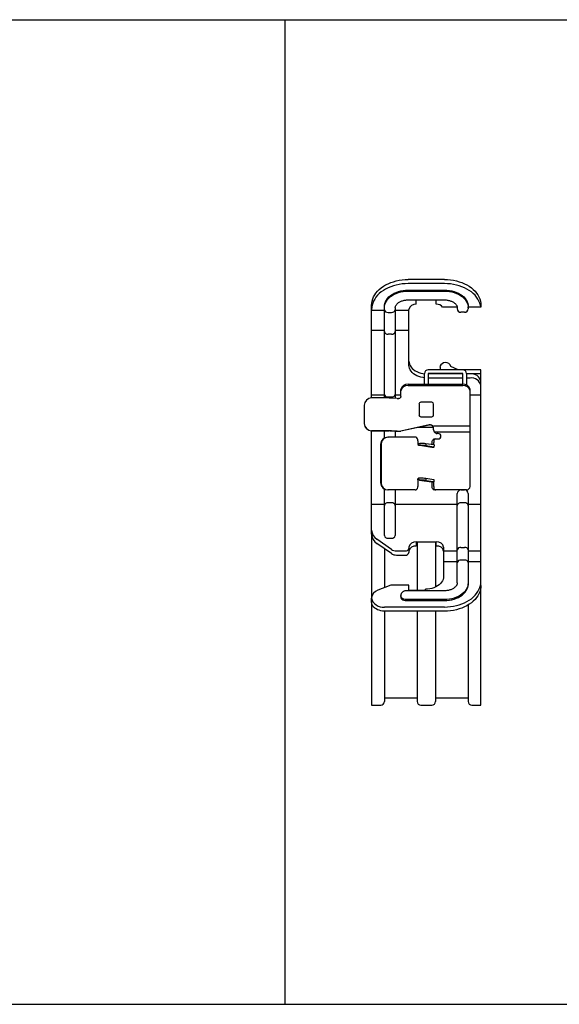
# Model space of a CAD drawing. Extents: x -165 to 10938, y -7109 to -1064.
# Drawn here: x 283 to 431, y -1334 to -1064 of the extents above; entities that cross this region are included whole.
import ezdxf

# ---------------------------------------------------------------- set-up
doc = ezdxf.new("R2010")
doc.units = 0
doc.header["$LTSCALE"] = 2
doc.layers.add('1外形線', color=3, linetype='CONTINUOUS')

msp = doc.modelspace()

# ---------------------------------------------------------------- linework, layer by layer
at = {"layer": '1外形線', "ltscale": 2}
for p, q in [((95.49, -1063.72), (355.49, -1063.72)), ((355.49, -1063.72), (355.49, -1333.77)), ((355.49, -1063.72), (355.49, -1333.77)), ((355.49, -1063.72), (615.49, -1063.72)), ((402.78, -1142.76), (402.78, -1142.98)), ((405.79, -1142.59), (405.79, -1142.48)), ((403.07, -1159.77), (401.03, -1158.82)), ((396.24, -1175.61), (391.81, -1175.61)), ((379.29, -1204.86), (379.29, -1251.71)), ((391.79, -1206.96), (391.79, -1220.28)), ((396.79, -1206.96), (396.79, -1219.33)), ((382.79, -1208.8), (382.79, -1219.51)), ((394.04, -1220.28), (394.04, -1219.92)), ((409.29, -1251.71), (409.29, -1218.87)), ((382.79, -1225.94), (382.79, -1250.71)), ((391.79, -1225.94), (391.79, -1250.71)), ((396.79, -1225.94), (396.79, -1250.71)), ((405.79, -1224.23), (405.79, -1250.71)), ((382.79, -1249.71), (391.79, -1249.71)), ((396.79, -1249.71), (405.79, -1249.71)), ((379.29, -1251.71), (381.79, -1251.71)), ((392.79, -1251.71), (395.79, -1251.71)), ((406.79, -1251.71), (409.29, -1251.71)), ((95.49, -1333.77), (355.49, -1333.77)), ((355.49, -1333.77), (615.49, -1333.77))]:
    msp.add_line(p, q, dxfattribs=at)
at = {"layer": '1外形線'}
for p, q in [((399.29, -1134.98), (389.29, -1134.98)), ((399.29, -1136.11), (389.29, -1136.11)), ((389.29, -1137.88), (399.29, -1137.88)), ((389.29, -1138.16), (399.29, -1138.16)), ((379.29, -1167.47), (379.29, -1142.05)), ((389.29, -1140.58), (399.29, -1140.58)), ((391.54, -1141.77), (391.54, -1140.64)), ((397.04, -1140.64), (391.54, -1140.64)), ((397.04, -1141.77), (397.04, -1140.64)), ((409.29, -1142.05), (409.29, -1142.59)), ((382.79, -1143.51), (379.29, -1143.51)), ((382.79, -1142.76), (382.79, -1142.48)), ((382.79, -1167.47), (382.79, -1142.76)), ((383.79, -1144), (384.79, -1144)), ((385.79, -1142.76), (385.79, -1167.56)), ((389.54, -1143.51), (385.79, -1143.51)), ((389.54, -1158.47), (389.54, -1143.18)), ((402.78, -1142.59), (398.76, -1142.59)), ((405.79, -1142.59), (405.78, -1142.99)), ((405.79, -1142.76), (405.79, -1142.48)), ((409.29, -1142.59), (405.79, -1142.59)), ((382.79, -1148.97), (379.29, -1148.97)), ((384.79, -1149.96), (383.79, -1149.96)), ((389.54, -1148.97), (385.79, -1148.97)), ((393.79, -1163.73), (393.79, -1160.77)), ((404.29, -1159.77), (394.79, -1159.77)), ((394.79, -1160.77), (394.79, -1163.73)), ((404.29, -1160.77), (394.79, -1160.77)), ((404.29, -1160.88), (394.79, -1160.88)), ((409.29, -1159.77), (404.29, -1159.77)), ((404.29, -1163.73), (404.29, -1160.77)), ((405.29, -1160.77), (405.29, -1163.88)), ((405.29, -1160.77), (409.29, -1160.77)), ((406.29, -1160.88), (405.29, -1160.88)), ((409.29, -1163), (409.29, -1159.77)), ((389.29, -1163.73), (404.29, -1163.73)), ((404.29, -1162.01), (394.79, -1162.01)), ((406.29, -1162.01), (405.29, -1162.01)), ((409.29, -1218.87), (409.29, -1163)), ((387.29, -1167.1), (387.29, -1165.15)), ((389.29, -1164.09), (404.29, -1164.09)), ((406.29, -1191.71), (406.29, -1165.15)), ((382.79, -1166.71), (379.29, -1166.71)), ((384.12, -1167.47), (379.29, -1167.47)), ((383.79, -1167.2), (384.79, -1167.2)), ((386.32, -1167.59), (384.72, -1167.49)), ((387.29, -1166.71), (385.79, -1166.71)), ((386.79, -1167.6), (386.62, -1167.6)), ((392.29, -1169.16), (392.29, -1172.15)), ((395.79, -1168.66), (392.79, -1168.66)), ((396.29, -1172.15), (396.29, -1169.16)), ((409.29, -1166.71), (406.29, -1166.71)), ((377.29, -1169.46), (377.29, -1174.49)), ((392.79, -1172.65), (395.79, -1172.65)), ((384.12, -1176.44), (379.29, -1176.44)), ((379.29, -1204.86), (379.29, -1176.48)), ((379.29, -1176.48), (384.12, -1176.48)), ((382.79, -1178.46), (382.79, -1176.48)), ((384.42, -1176.49), (386.02, -1176.59)), ((386.32, -1176.56), (384.72, -1176.45)), ((385.79, -1176.58), (385.79, -1178.21)), ((386.62, -1176.57), (387.29, -1176.57)), ((386.62, -1176.61), (387.29, -1176.61)), ((395.07, -1174.84), (387.29, -1176.57)), ((395.07, -1174.89), (387.29, -1176.61)), ((387.29, -1176.61), (387.29, -1176.57)), ((406.29, -1175.25), (396.25, -1175.25)), ((396.29, -1176.21), (396.29, -1175.87)), ((406.29, -1176.89), (396.55, -1176.89)), ((397.54, -1177.21), (397.29, -1177.21)), ((383.73, -1178.21), (383.83, -1178.21)), ((391.25, -1178.21), (383.83, -1178.21)), ((391.95, -1179.21), (391.95, -1179.92)), ((392.78, -1179.96), (392.53, -1179.96)), ((394.16, -1180.04), (394.14, -1180.54)), ((396.34, -1180.35), (394.16, -1180.04)), ((395.89, -1180.29), (395.89, -1179.71)), ((396.31, -1180.35), (396.31, -1179.71)), ((396.44, -1178.71), (397.76, -1178.71)), ((381.77, -1180.21), (381.77, -1190.71)), ((381.88, -1180.21), (381.88, -1190.71)), ((392.2, -1180.42), (392.51, -1180.46)), ((392.51, -1180.46), (395.77, -1180.93)), ((392.76, -1180.46), (392.51, -1180.46)), ((394.14, -1180.54), (396.31, -1180.85)), ((396.02, -1180.93), (395.77, -1180.93)), ((395.77, -1180.93), (396.02, -1180.97)), ((396.47, -1180.9), (396.5, -1180.4)), ((391.95, -1189.95), (391.95, -1191.71)), ((392.51, -1189.49), (392.12, -1189.49)), ((392.51, -1189.49), (392.25, -1189.45)), ((392.44, -1189.98), (395.69, -1190.45)), ((392.49, -1189.99), (395.75, -1190.46)), ((392.74, -1189.99), (392.49, -1189.99)), ((392.76, -1189.49), (392.51, -1189.49)), ((394.14, -1189.57), (394.12, -1190.07)), ((394.12, -1190.07), (396.29, -1190.38)), ((396.31, -1189.88), (394.14, -1189.57)), ((395.75, -1190.46), (395.69, -1190.45)), ((396, -1190.46), (395.75, -1190.46)), ((395.89, -1190.5), (395.89, -1190.46)), ((395.89, -1191.71), (395.89, -1190.5)), ((396.31, -1190.45), (396.31, -1190.5)), ((396.31, -1191.71), (396.31, -1190.5)), ((396.45, -1190.42), (396.47, -1189.92)), ((382.79, -1205.19), (382.79, -1192.46)), ((391.25, -1192.71), (383.73, -1192.71)), ((385.79, -1192.71), (385.79, -1205.19)), ((405.29, -1192.71), (396.44, -1192.71)), ((403.79, -1192.71), (404.79, -1192.71)), ((384.79, -1196.22), (383.79, -1196.22)), ((402.79, -1218.16), (402.79, -1193.71)), ((404.79, -1196.22), (403.79, -1196.22)), ((405.79, -1193.71), (405.79, -1218.16)), ((382.79, -1196.71), (379.29, -1196.71)), ((402.79, -1196.71), (385.79, -1196.71)), ((409.29, -1196.71), (405.79, -1196.71)), ((379.29, -1204.86), (379.29, -1203.73)), ((384.7, -1209.02), (380.75, -1206.23)), ((383.79, -1205.9), (384.79, -1205.9)), ((391.54, -1206.96), (397.04, -1206.96)), ((391.54, -1206.96), (391.54, -1208.09)), ((397.04, -1208.09), (397.04, -1206.96)), ((384.7, -1210.15), (380.75, -1207.36)), ((386.11, -1209.44), (388.54, -1209.44)), ((389.54, -1208.38), (389.54, -1209.86)), ((399.04, -1208.38), (399.04, -1216.39)), ((399.04, -1209.44), (402.79, -1209.44)), ((403.79, -1208.45), (404.79, -1208.45)), ((405.79, -1209.44), (409.29, -1209.44)), ((386.11, -1210.57), (388.54, -1210.57)), ((402.79, -1212.41), (399.04, -1212.41)), ((404.79, -1211.92), (403.79, -1211.92)), ((409.29, -1212.41), (405.79, -1212.41)), ((384.07, -1218.98), (381.04, -1220.22)), ((389.54, -1218.79), (385.07, -1218.79)), ((399.29, -1220.34), (388.79, -1220.34)), ((389.54, -1219.15), (389.54, -1218.79)), ((389.54, -1220.28), (389.54, -1218.79)), ((394.04, -1220.28), (389.54, -1220.28)), ((379.29, -1223.48), (379.29, -1222.35)), ((387.29, -1221.69), (387.29, -1221.98)), ((399.29, -1222.75), (388.79, -1222.75)), ((388.79, -1223.04), (399.29, -1223.04)), ((399.29, -1224.81), (382.79, -1224.81)), ((399.29, -1225.94), (382.79, -1225.94))]:
    msp.add_line(p, q, dxfattribs=at)
at = {"layer": '1外形線', "linetype": 'Continuous', "lineweight": 15}
msp.add_line((392.25, -1189.45), (392.2, -1189.45), dxfattribs=at)
at = {"layer": '1外形線', "flags": 128}
for points in [[(379.29, -1142.05), (379.32, -1141.47), (379.42, -1140.89), (379.59, -1140.32), (379.83, -1139.76), (380.13, -1139.21), (380.49, -1138.69), (380.91, -1138.18), (381.39, -1137.71), (381.93, -1137.26), (382.51, -1136.85), (383.14, -1136.47), (383.82, -1136.13), (384.53, -1135.83), (385.27, -1135.58), (386.04, -1135.36), (386.83, -1135.2), (387.64, -1135.08), (388.46, -1135), (389.29, -1134.98)], [(389.29, -1136.11), (388.46, -1136.14), (387.64, -1136.21), (386.83, -1136.33), (386.04, -1136.5), (385.27, -1136.71), (384.53, -1136.96), (383.82, -1137.26), (383.14, -1137.6), (382.51, -1137.98), (381.93, -1138.39), (381.39, -1138.84), (380.91, -1139.32), (380.49, -1139.82), (380.13, -1140.34), (379.83, -1140.89), (379.59, -1141.45), (379.42, -1142.02), (379.32, -1142.6), (379.29, -1143.18)], [(399.29, -1134.98), (400.11, -1135), (400.93, -1135.08), (401.74, -1135.2), (402.53, -1135.36), (403.3, -1135.58), (404.04, -1135.83), (404.75, -1136.13), (405.43, -1136.47), (406.06, -1136.85), (406.64, -1137.26), (407.18, -1137.71), (407.66, -1138.18), (408.08, -1138.69), (408.44, -1139.21), (408.74, -1139.76), (408.98, -1140.32), (409.15, -1140.89), (409.25, -1141.47), (409.29, -1142.05)], [(409.25, -1142.59), (409.15, -1142.02), (408.98, -1141.45), (408.74, -1140.89), (408.44, -1140.34), (408.08, -1139.82), (407.66, -1139.32), (407.18, -1138.84), (406.64, -1138.39), (406.06, -1137.98), (405.43, -1137.6), (404.75, -1137.26), (404.04, -1136.96), (403.3, -1136.71), (402.53, -1136.5), (401.74, -1136.33), (400.93, -1136.21), (400.11, -1136.14), (399.29, -1136.11)], [(382.79, -1142.48), (382.82, -1142), (382.93, -1141.52), (383.1, -1141.06), (383.35, -1140.61), (383.66, -1140.18), (384.03, -1139.77), (384.46, -1139.4), (384.94, -1139.06), (385.46, -1138.76), (386.04, -1138.5), (386.64, -1138.28), (387.28, -1138.1), (387.93, -1137.98), (388.61, -1137.91), (389.29, -1137.88)], [(382.79, -1142.76), (382.82, -1142.28), (382.93, -1141.8), (383.1, -1141.34), (383.35, -1140.89), (383.66, -1140.46), (384.03, -1140.06), (384.46, -1139.68), (384.94, -1139.34), (385.46, -1139.04), (386.04, -1138.78), (386.64, -1138.56), (387.28, -1138.39), (387.93, -1138.26), (388.61, -1138.19), (389.29, -1138.16)], [(399.29, -1137.88), (399.96, -1137.91), (400.64, -1137.98), (401.29, -1138.1), (401.93, -1138.28), (402.54, -1138.5), (403.11, -1138.76), (403.63, -1139.06), (404.12, -1139.4), (404.54, -1139.77), (404.91, -1140.18), (405.22, -1140.61), (405.47, -1141.06), (405.64, -1141.52), (405.75, -1142), (405.79, -1142.48)], [(399.29, -1138.16), (399.96, -1138.19), (400.64, -1138.26), (401.29, -1138.39), (401.93, -1138.56), (402.54, -1138.78), (403.11, -1139.04), (403.63, -1139.34), (404.12, -1139.68), (404.54, -1140.06), (404.91, -1140.46), (405.22, -1140.89), (405.47, -1141.34), (405.64, -1141.8), (405.75, -1142.28), (405.79, -1142.76)], [(389.54, -1157.34), (389.57, -1157.77), (389.68, -1158.19), (389.86, -1158.59), (390.11, -1158.98), (390.42, -1159.35), (390.79, -1159.68), (391.22, -1159.99), (391.7, -1160.25), (392.21, -1160.47), (392.76, -1160.65), (393.34, -1160.77), (393.79, -1160.83)], [(393.79, -1161.96), (393.34, -1161.9), (392.76, -1161.78), (392.21, -1161.6), (391.7, -1161.38), (391.22, -1161.12), (390.79, -1160.82), (390.42, -1160.48), (390.11, -1160.11), (389.86, -1159.72), (389.68, -1159.32), (389.57, -1158.9), (389.54, -1158.47)], [(395.89, -1179.71), (395.9, -1179.51), (395.93, -1179.33), (395.98, -1179.15), (396.05, -1179), (396.13, -1178.88), (396.23, -1178.78), (396.33, -1178.73), (396.44, -1178.71)], [(396.86, -1178.71), (396.75, -1178.73), (396.65, -1178.78), (396.55, -1178.88), (396.47, -1179), (396.4, -1179.15), (396.35, -1179.33), (396.32, -1179.51), (396.31, -1179.71)], [(396.02, -1180.93), (396.17, -1180.93), (396.3, -1180.93), (396.39, -1180.92), (396.45, -1180.91), (396.47, -1180.9), (396.46, -1180.88), (396.4, -1180.87), (396.31, -1180.85)], [(391.95, -1189.95), (391.96, -1189.85), (391.98, -1189.75), (392, -1189.66), (392.04, -1189.58), (392.09, -1189.52), (392.14, -1189.48), (392.19, -1189.45), (392.25, -1189.45)], [(396, -1190.46), (396.15, -1190.46), (396.28, -1190.45), (396.37, -1190.44), (396.43, -1190.44), (396.45, -1190.42), (396.44, -1190.41), (396.38, -1190.39), (396.29, -1190.38)], [(396.44, -1192.71), (396.33, -1192.69), (396.23, -1192.63), (396.13, -1192.54), (396.05, -1192.42), (395.98, -1192.26), (395.93, -1192.09), (395.9, -1191.9), (395.89, -1191.71)], [(396.31, -1191.71), (396.32, -1191.9), (396.35, -1192.09), (396.4, -1192.26), (396.47, -1192.42), (396.55, -1192.54), (396.65, -1192.63), (396.75, -1192.69), (396.86, -1192.71)], [(399.04, -1216.39), (399, -1216.81), (398.89, -1217.23), (398.71, -1217.64), (398.46, -1218.03), (398.15, -1218.39), (397.78, -1218.73), (397.35, -1219.03), (396.88, -1219.3), (396.36, -1219.52), (395.81, -1219.69), (395.23, -1219.82), (394.64, -1219.9), (394.04, -1219.92)], [(399.29, -1224.81), (400.11, -1224.78), (400.93, -1224.71), (401.74, -1224.59), (402.53, -1224.42), (403.3, -1224.21), (404.04, -1223.95), (404.75, -1223.65), (405.43, -1223.31), (406.06, -1222.94), (406.64, -1222.52), (407.18, -1222.08), (407.66, -1221.6), (408.08, -1221.1), (408.44, -1220.57), (408.74, -1220.03), (408.98, -1219.47), (409.15, -1218.9), (409.25, -1218.32), (409.29, -1217.73)], [(405.79, -1218.16), (405.75, -1218.64), (405.64, -1219.11), (405.47, -1219.58), (405.22, -1220.03), (404.91, -1220.46), (404.54, -1220.86), (404.12, -1221.23), (403.63, -1221.57), (403.11, -1221.88), (402.54, -1222.14), (401.93, -1222.36), (401.29, -1222.53), (400.64, -1222.65), (399.96, -1222.73), (399.29, -1222.75)], [(399.29, -1223.04), (399.96, -1223.01), (400.64, -1222.94), (401.29, -1222.81), (401.93, -1222.64), (402.54, -1222.42), (403.11, -1222.16), (403.63, -1221.86), (404.12, -1221.52), (404.54, -1221.14), (404.91, -1220.74), (405.22, -1220.31), (405.47, -1219.86), (405.64, -1219.4), (405.75, -1218.92), (405.79, -1218.44)], [(409.29, -1218.87), (409.25, -1219.45), (409.15, -1220.03), (408.98, -1220.6), (408.74, -1221.16), (408.44, -1221.71), (408.08, -1222.23), (407.66, -1222.73), (407.18, -1223.21), (406.64, -1223.65), (406.06, -1224.07), (405.43, -1224.45), (404.75, -1224.79), (404.04, -1225.08), (403.3, -1225.34), (402.53, -1225.55), (401.74, -1225.72), (400.93, -1225.84), (400.11, -1225.91), (399.29, -1225.94)], [(388.79, -1222.75), (388.45, -1222.73), (388.13, -1222.65), (387.85, -1222.52), (387.61, -1222.36), (387.43, -1222.15), (387.32, -1221.93), (387.29, -1221.69), (387.29, -1221.69)], [(387.29, -1221.98), (387.32, -1222.21), (387.43, -1222.44), (387.61, -1222.64), (387.85, -1222.81), (388.13, -1222.93), (388.45, -1223.01), (388.79, -1223.04)], [(382.79, -1225.94), (382.29, -1225.91), (381.8, -1225.84), (381.34, -1225.71), (380.9, -1225.55), (380.5, -1225.34), (380.15, -1225.09), (379.85, -1224.81), (379.61, -1224.5), (379.43, -1224.17), (379.32, -1223.83), (379.29, -1223.48)]]:
    msp.add_lwpolyline(points, dxfattribs=at)
at = {"layer": '1外形線'}
for centre, radius, start, end in [((391.29, -1143.54), 1.79, 81.9505, 168.5783), ((397.11, -1143.83), 2.06, 36.9489, 91.9598), ((383.66, -1143.11), 0.893, 191.4218, 278.0495), ((384.91, -1143.11), 0.893, 261.9505, 348.5782), ((403.78, -1142.98), 1, 179.7581, 269.7581), ((404.78, -1142.98), 1, 269.7581, 359.7488), ((383.66, -1149.08), 0.893, 191.4218, 278.0495), ((384.91, -1149.08), 0.893, 261.9505, 348.5782), ((394.79, -1160.77), 1, 90, 180), ((404.29, -1160.77), 1, 0, 90), ((406.66, -1163.53), 2.68, 11.4217, 98.0495), ((389.04, -1165.5), 1.79, 81.9505, 168.5782), ((404.54, -1165.5), 1.79, 11.4218, 98.0495), ((406.66, -1164.66), 2.68, 11.4217, 98.0495), ((383.66, -1166.32), 0.893, 191.4218, 278.0495), ((384.91, -1166.32), 0.893, 261.9505, 348.5782), ((389.04, -1165.85), 1.79, 81.9505, 168.5782), ((404.54, -1165.85), 1.79, 11.4218, 98.0495), ((379.28, -1169.47), 2, 89.891, 179.8906), ((384.14, -1176.97), 9.49, 86.5245, 90.1473), ((386.61, -1162.85), 4.75, 266.5245, 270.1473), ((386.79, -1167.1), 0.5, 269.9549, 332.0571), ((392.78, -1169.16), 0.499, 89.891, 179.8906), ((395.79, -1169.16), 0.499, 0.1094, 90.109), ((379.28, -1174.44), 2, 180.1094, 270.109), ((379.28, -1174.48), 2, 180.1094, 270.109), ((392.78, -1172.15), 0.499, 180.1094, 270.109), ((395.79, -1172.15), 0.499, 269.891, 359.8906), ((384.14, -1185.93), 9.49, 86.5245, 90.1473), ((384.13, -1181.23), 4.75, 86.5245, 90.1473), ((386.59, -1167.12), 9.49, 266.5245, 270.1473), ((386.61, -1171.82), 4.75, 266.5245, 270.1473), ((395.29, -1175.82), 1, 80.7424, 102.4816), ((395.29, -1175.87), 1, 51.371, 102.4937), ((397.29, -1176.21), 1, 180, 212.8592), ((397.29, -1176.21), 1, 239.7653, 270), ((397.54, -1177.96), 0.75, 270, 90), ((383.75, -1180.19), 1.98, 90.6399, 180.6259), ((383.85, -1180.19), 1.98, 90.6399, 180.6259), ((390.16, -1179.21), 1.79, 359.9557, 8.5753), ((392.42, -1180), 0.471, 170.3752, 243.0716), ((392.57, -1180.44), 0.476, 95.0352, 171.1411), ((392.81, -1191.69), 11.73, 83.3678, 90.1318), ((392.79, -1192.19), 11.73, 83.3678, 90.1318), ((396.04, -1180.8), 0.171, 263.7151, 309.0935), ((396.34, -1180.65), 0.298, 58.9012, 91.2038), ((383.75, -1190.73), 1.98, 179.3741, 269.3601), ((383.85, -1190.73), 1.98, 179.3741, 269.3601), ((392.53, -1189.55), 0.438, 175.6459, 265.0224), ((392.77, -1201.72), 11.73, 83.3678, 90.1318), ((392.79, -1201.22), 11.73, 83.3678, 90.1318), ((396.32, -1190.18), 0.298, 58.9012, 91.2038), ((390.16, -1191.71), 1.79, 351.4247, 0.0443), ((403.79, -1193.71), 1, 90, 180), ((404.79, -1193.71), 1, 0, 90), ((405.29, -1191.71), 1, 270, 0), ((383.66, -1197.1), 0.893, 81.9505, 168.5782), ((384.91, -1197.1), 0.893, 11.4218, 98.0495), ((403.66, -1197.1), 0.893, 81.9505, 168.5782), ((404.91, -1197.1), 0.893, 11.4218, 98.0495), ((382.41, -1203.58), 3.13, 182.7971, 237.9253), ((382.41, -1204.71), 3.13, 182.7971, 237.9252), ((383.66, -1205.02), 0.893, 191.4218, 278.0495), ((384.91, -1205.02), 0.893, 261.9505, 348.5782), ((391.29, -1208.73), 1.79, 81.9506, 168.5782), ((397.29, -1208.73), 1.79, 11.4218, 98.0494), ((386.07, -1206.96), 2.47, 236.3495, 271.0006), ((388.66, -1208.55), 0.893, 261.9506, 348.5782), ((391.29, -1209.86), 1.79, 81.9506, 168.5782), ((397.29, -1209.86), 1.79, 11.4218, 98.0494), ((403.66, -1209.34), 0.893, 81.9505, 168.5782), ((404.91, -1209.34), 0.893, 11.4218, 98.0495), ((386.07, -1208.09), 2.47, 236.3495, 271.0006), ((388.66, -1209.68), 0.893, 261.9506, 348.5782), ((403.66, -1212.8), 0.893, 81.9505, 168.5782), ((404.91, -1212.8), 0.893, 11.4218, 98.0495), ((381.76, -1222.61), 2.49, 107.0061, 174.0518), ((385.06, -1221.46), 2.66, 89.7085, 111.7486), ((382.39, -1221.64), 3.19, 192.8046, 277.066)]:
    msp.add_arc(centre, radius, start, end, dxfattribs=at)
at = {"layer": '1外形線', "ltscale": 2}
for centre, radius, start, end in [((399.54, -1159.36), 1.59, 20.1446, 160.5288), ((401.04, -1158.82), 3, 180.2774, 198.5413), ((381.79, -1250.71), 1, 270, 0), ((392.79, -1250.71), 1, 180, 270), ((395.79, -1250.71), 1, 270, 0), ((406.79, -1250.71), 1, 180, 270)]:
    msp.add_arc(centre, radius, start, end, dxfattribs=at)
at = {"layer": '1外形線'}
for centre, end_param in [((395.29, -1175.93), 5.606687), ((395.29, -1175.87), 4.995943)]:
    msp.add_ellipse(centre, major_axis=(0, 1.08), ratio=0.923062, start_param=4.712389, end_param=end_param, dxfattribs=at)
for points, knots in [([(385.79, -1142.76), (385.79, -1142.72), (385.79, -1142.59), (385.83, -1142.39), (385.93, -1142.13), (386.08, -1141.89), (386.29, -1141.65), (386.55, -1141.42), (386.85, -1141.2), (387.2, -1141.02), (387.58, -1140.86), (388, -1140.73), (388.44, -1140.64), (388.87, -1140.59), (389.15, -1140.58), (389.29, -1140.58)], [0, 0, 0, 0, 0.038338, 0.135865, 0.217652, 0.295661, 0.378589, 0.459058, 0.538284, 0.617034, 0.695682, 0.774378, 0.853211, 0.932177, 1, 1, 1, 1]), ([(399.29, -1140.58), (399.36, -1140.58), (399.59, -1140.58), (399.98, -1140.62), (400.42, -1140.69), (400.84, -1140.81), (401.24, -1140.96), (401.6, -1141.13), (401.91, -1141.33), (402.18, -1141.55), (402.4, -1141.78), (402.57, -1142.02), (402.7, -1142.27), (402.77, -1142.51), (402.78, -1142.68), (402.79, -1142.76)], [0, 0, 0, 0, 0.039939, 0.118924, 0.197805, 0.276457, 0.354828, 0.43291, 0.510781, 0.588614, 0.666717, 0.745716, 0.82665, 0.911087, 1, 1, 1, 1]), ([(396.25, -1175.56), (396.23, -1175.49), (396.19, -1175.41), (396.1, -1175.24), (396.04, -1175.17), (395.83, -1174.96), (395.64, -1174.87), (395.45, -1174.83)], [0, 0, 0, 0, 0.25, 0.25, 0.5, 0.5, 1, 1, 1, 1]), ([(396.78, -1177.07), (396.71, -1177.03), (396.65, -1176.98), (396.53, -1176.87), (396.48, -1176.81), (396.45, -1176.75)], [0, 0, 0, 0, 0.5, 0.5, 1, 1, 1, 1]), ([(391.93, -1178.94), (391.9, -1178.73), (391.83, -1178.54), (391.59, -1178.27), (391.43, -1178.21), (391.25, -1178.21)], [0, 0, 0, 0, 0.5, 0.5, 1, 1, 1, 1]), ([(391.25, -1192.71), (391.43, -1192.71), (391.59, -1192.64), (391.83, -1192.38), (391.9, -1192.19), (391.93, -1191.98)], [0, 0, 0, 0, 0.5, 0.5, 1, 1, 1, 1]), ([(388.79, -1220.34), (388.71, -1220.34), (388.53, -1220.35), (388.26, -1220.41), (387.99, -1220.53), (387.76, -1220.69), (387.57, -1220.89), (387.42, -1221.11), (387.32, -1221.37), (387.28, -1221.57), (387.29, -1221.68), (387.29, -1221.69)], [0, 0, 0, 0, 0.096499, 0.236335, 0.364237, 0.489361, 0.611484, 0.731333, 0.849827, 0.980196, 1, 1, 1, 1]), ([(402.79, -1218.16), (402.78, -1218.19), (402.78, -1218.32), (402.74, -1218.53), (402.64, -1218.78), (402.49, -1219.03), (402.28, -1219.27), (402.02, -1219.5), (401.72, -1219.71), (401.37, -1219.9), (400.99, -1220.06), (400.57, -1220.19), (400.14, -1220.28), (399.7, -1220.33), (399.42, -1220.34), (399.29, -1220.34)], [0, 0, 0, 0, 0.038338, 0.135865, 0.217652, 0.295661, 0.378589, 0.459058, 0.538284, 0.617034, 0.695682, 0.774378, 0.853211, 0.932177, 1, 1, 1, 1])]:
    msp.add_open_spline(points, degree=3, knots=knots, dxfattribs=at)
for points in [[(402.78, -1142.98), (402.78, -1142.98), (402.78, -1142.98), (402.78, -1142.98)], [(402.78, -1142.98), (402.78, -1142.98), (402.78, -1142.98), (402.78, -1142.98)], [(404.78, -1143.98), (404.45, -1143.98), (404.11, -1143.98), (403.78, -1143.98)], [(387.29, -1167.1), (387.29, -1167.18), (387.27, -1167.26), (387.23, -1167.34)]]:
    msp.add_open_spline(points, degree=3, dxfattribs=at)

doc.saveas('drawing.dxf')
